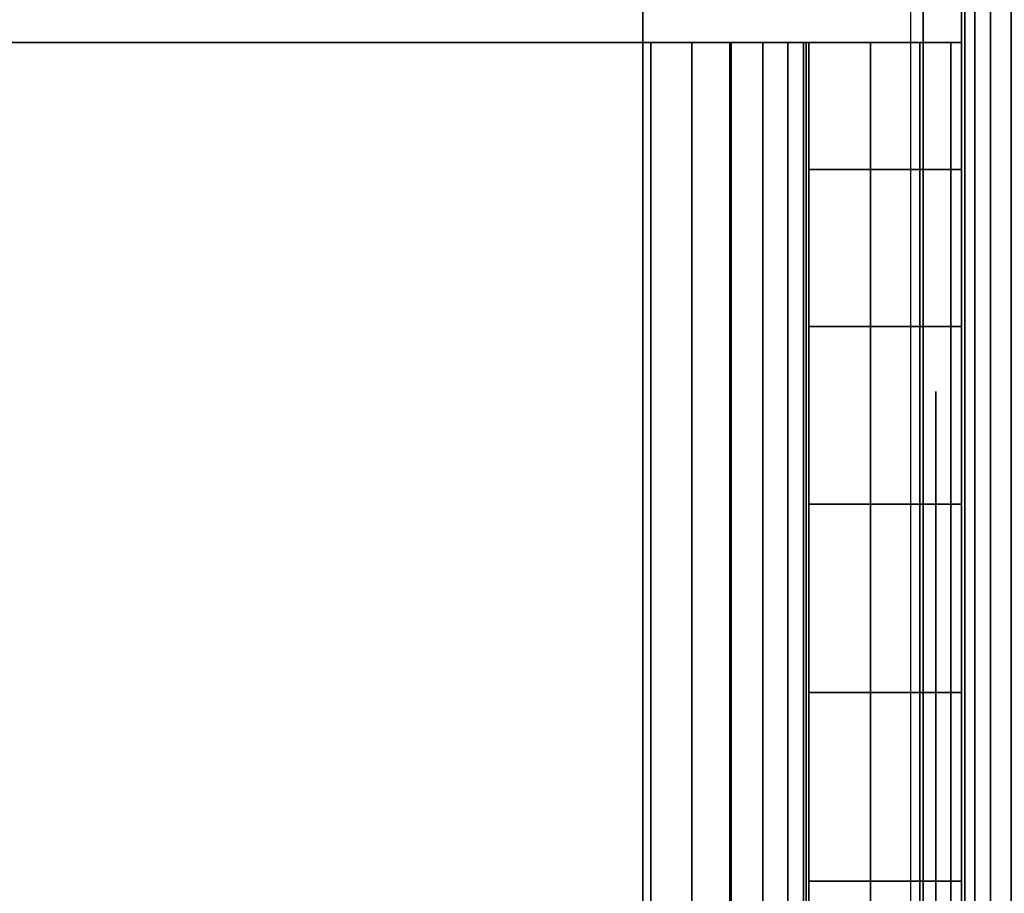
# Model space of a CAD drawing. Units: inches. Extents: x -0.2 to 30, y -21.1 to 0.
# Drawn here: x 28.8 to 29.2, y -2.5 to -2.2 of the extents above; entities that cross this region are included whole.
import ezdxf

# ---------------------------------------------------------------- set-up
doc = ezdxf.new("R2010")
doc.units = ezdxf.units.IN
doc.header["$MEASUREMENT"] = 0
for name, color, linetype in [('A-FURN-3-STOR-LWR-WD-BTTM-SRFC-HORZ', 255, 'Continuous'), ('A-FURN-3-STOR-LWR-WD-SDPNL-HOLE', 250, 'Continuous'), ('A-FURN-3-STOR-LWR-WD-SDPNL-SRFC-VERT', 255, 'Continuous'), ('A-FURN-3-STOR-LWR-WD-SHLF-CORE', 33, 'Continuous'), ('A-FURN-3-STOR-LWR-WD-SHLF-HRDWR', 253, 'Continuous'), ('A-FURN-3-STOR-LWR-WD-SHLF-SRFC-HORZ', 255, 'Continuous'), ('A-FURN-3-STOR-LWR-WD-TOP-SRFC-HORZ', 255, 'Continuous')]:
    doc.layers.add(name, color=color, linetype=linetype)

msp = doc.modelspace()

# ---------------------------------------------------------------- linework, layer by layer
at = {"layer": 'A-FURN-3-STOR-LWR-WD-BTTM-SRFC-HORZ'}
for points in [[(0.789, -0.828, 5.527), (0.789, -18.929, 5.527), (29.211, -18.929, 5.527), (29.211, -0.828, 5.527)], [(0.809, -16.323, 2.777), (0.809, -0.848, 2.777), (29.191, -0.848, 2.777), (29.191, -16.323, 2.777)]]:
    msp.add_3dface(points, dxfattribs=at)
at = {"layer": 'A-FURN-3-STOR-LWR-WD-SDPNL-HOLE'}
for points, invisible_edges in [([(29.201, -2.33489, 12.67863), (29.201, -2.33891, 12.64806), (29.201, -2.33891, 12.7092), (29.201, -2.33489, 12.67863)], 2), ([(29.201, -2.33489, 13.93847), (29.201, -2.33891, 13.9079), (29.201, -2.33891, 13.96904), (29.201, -2.33489, 13.93847)], 2), ([(29.201, -2.33489, 15.19831), (29.201, -2.33891, 15.16775), (29.201, -2.33891, 15.22888), (29.201, -2.33489, 15.19831)], 2), ([(29.201, -2.33489, 16.45816), (29.201, -2.33891, 16.42759), (29.201, -2.33891, 16.48873), (29.201, -2.33489, 16.45816)], 2), ([(29.201, -2.33489, 17.718), (29.201, -2.33891, 17.68743), (29.201, -2.33891, 17.74857), (29.201, -2.33489, 17.718)], 2), ([(29.201, -2.33489, 18.97784), (29.201, -2.33891, 18.94727), (29.201, -2.33891, 19.00841), (29.201, -2.33489, 18.97784)], 2), ([(29.201, -2.33489, 20.23769), (29.201, -2.33891, 20.20712), (29.201, -2.33891, 20.26825), (29.201, -2.33489, 20.23769)], 2), ([(29.201, -2.33489, 21.49753), (29.201, -2.33891, 21.46696), (29.201, -2.33891, 21.5281), (29.201, -2.33489, 21.49753)], 2), ([(29.201, -2.33489, 22.75737), (29.201, -2.33891, 22.7268), (29.201, -2.33891, 22.78794), (29.201, -2.33489, 22.75737)], 2), ([(29.201, -2.33489, 28.94916), (29.201, -2.33891, 28.91859), (29.201, -2.33891, 28.97973), (29.201, -2.33489, 28.94916)], 2), ([(29.201, -2.33489, 30.209), (29.201, -2.33891, 30.17843), (29.201, -2.33891, 30.23957), (29.201, -2.33489, 30.209)], 2), ([(29.201, -2.33489, 31.46884), (29.201, -2.33891, 31.43827), (29.201, -2.33891, 31.49941), (29.201, -2.33489, 31.46884)], 2), ([(29.201, -2.33489, 32.72869), (29.201, -2.33891, 32.69812), (29.201, -2.33891, 32.75925), (29.201, -2.33489, 32.72869)], 2), ([(29.201, -2.33489, 33.98853), (29.201, -2.33891, 33.95796), (29.201, -2.33891, 34.0191), (29.201, -2.33489, 33.98853)], 2), ([(29.201, -2.33489, 35.24837), (29.201, -2.33891, 35.2178), (29.201, -2.33891, 35.27894), (29.201, -2.33489, 35.24837)], 2), ([(29.201, -2.33489, 50.15163), (29.201, -2.33891, 50.12106), (29.201, -2.33891, 50.1822), (29.201, -2.33489, 50.15163)], 2), ([(29.201, -2.33489, 51.41147), (29.201, -2.33891, 51.3809), (29.201, -2.33891, 51.44204), (29.201, -2.33489, 51.41147)], 2), ([(29.201, -2.33489, 52.67131), (29.201, -2.33891, 52.64075), (29.201, -2.33891, 52.70188), (29.201, -2.33489, 52.67131)], 2), ([(29.201, -2.33489, 53.93116), (29.201, -2.33891, 53.90059), (29.201, -2.33891, 53.96173), (29.201, -2.33489, 53.93116)], 2), ([(29.201, -2.33489, 55.191), (29.201, -2.33891, 55.16043), (29.201, -2.33891, 55.22157), (29.201, -2.33489, 55.191)], 2), ([(29.201, -2.33489, 56.45084), (29.201, -2.33891, 56.42027), (29.201, -2.33891, 56.48141), (29.201, -2.33489, 56.45084)], 2), ([(29.201, -2.33489, 57.71069), (29.201, -2.33891, 57.68012), (29.201, -2.33891, 57.74125), (29.201, -2.33489, 57.71069)], 2), ([(29.201, -2.33489, 58.97053), (29.201, -2.33891, 58.93996), (29.201, -2.33891, 59.0011), (29.201, -2.33489, 58.97053)], 2), ([(29.201, -2.33489, 60.23037), (29.201, -2.33891, 60.1998), (29.201, -2.33891, 60.26094), (29.201, -2.33489, 60.23037)], 2), ([(29.201, -2.33891, 12.64806), (29.201, -2.35071, 12.61957), (29.201, -2.35071, 12.73769), (29.201, -2.33891, 12.7092)], 10), ([(29.201, -2.33891, 13.9079), (29.201, -2.35071, 13.87942), (29.201, -2.35071, 13.99753), (29.201, -2.33891, 13.96904)], 10), ([(29.201, -2.33891, 15.16775), (29.201, -2.35071, 15.13926), (29.201, -2.35071, 15.25737), (29.201, -2.33891, 15.22888)], 10), ([(29.201, -2.33891, 16.42759), (29.201, -2.35071, 16.3991), (29.201, -2.35071, 16.51721), (29.201, -2.33891, 16.48873)], 10), ([(29.201, -2.33891, 17.68743), (29.201, -2.35071, 17.65894), (29.201, -2.35071, 17.77706), (29.201, -2.33891, 17.74857)], 10), ([(29.201, -2.33891, 18.94727), (29.201, -2.35071, 18.91879), (29.201, -2.35071, 19.0369), (29.201, -2.33891, 19.00841)], 10), ([(29.201, -2.33891, 20.20712), (29.201, -2.35071, 20.17863), (29.201, -2.35071, 20.29674), (29.201, -2.33891, 20.26825)], 10), ([(29.201, -2.33891, 21.46696), (29.201, -2.35071, 21.43847), (29.201, -2.35071, 21.55658), (29.201, -2.33891, 21.5281)], 10), ([(29.201, -2.33891, 22.7268), (29.201, -2.35071, 22.69831), (29.201, -2.35071, 22.81643), (29.201, -2.33891, 22.78794)], 10), ([(29.201, -2.33891, 28.91859), (29.201, -2.35071, 28.8901), (29.201, -2.35071, 29.00821), (29.201, -2.33891, 28.97973)], 10), ([(29.201, -2.33891, 30.17843), (29.201, -2.35071, 30.14994), (29.201, -2.35071, 30.26806), (29.201, -2.33891, 30.23957)], 10), ([(29.201, -2.33891, 31.43827), (29.201, -2.35071, 31.40979), (29.201, -2.35071, 31.5279), (29.201, -2.33891, 31.49941)], 10), ([(29.201, -2.33891, 32.69812), (29.201, -2.35071, 32.66963), (29.201, -2.35071, 32.78774), (29.201, -2.33891, 32.75925)], 10), ([(29.201, -2.33891, 33.95796), (29.201, -2.35071, 33.92947), (29.201, -2.35071, 34.04758), (29.201, -2.33891, 34.0191)], 10), ([(29.201, -2.33891, 35.2178), (29.201, -2.35071, 35.18931), (29.201, -2.35071, 35.30743), (29.201, -2.33891, 35.27894)], 10), ([(29.201, -2.33891, 50.12106), (29.201, -2.35071, 50.09257), (29.201, -2.35071, 50.21069), (29.201, -2.33891, 50.1822)], 10), ([(29.201, -2.33891, 51.3809), (29.201, -2.35071, 51.35242), (29.201, -2.35071, 51.47053), (29.201, -2.33891, 51.44204)], 10), ([(29.201, -2.33891, 52.64075), (29.201, -2.35071, 52.61226), (29.201, -2.35071, 52.73037), (29.201, -2.33891, 52.70188)], 10), ([(29.201, -2.33891, 53.90059), (29.201, -2.35071, 53.8721), (29.201, -2.35071, 53.99021), (29.201, -2.33891, 53.96173)], 10), ([(29.201, -2.33891, 55.16043), (29.201, -2.35071, 55.13194), (29.201, -2.35071, 55.25006), (29.201, -2.33891, 55.22157)], 10), ([(29.201, -2.33891, 56.42027), (29.201, -2.35071, 56.39179), (29.201, -2.35071, 56.5099), (29.201, -2.33891, 56.48141)], 10), ([(29.201, -2.33891, 57.68012), (29.201, -2.35071, 57.65163), (29.201, -2.35071, 57.76974), (29.201, -2.33891, 57.74125)], 10), ([(29.201, -2.33891, 58.93996), (29.201, -2.35071, 58.91147), (29.201, -2.35071, 59.02958), (29.201, -2.33891, 59.0011)], 10), ([(29.201, -2.33891, 60.1998), (29.201, -2.35071, 60.17131), (29.201, -2.35071, 60.28943), (29.201, -2.33891, 60.26094)], 10), ([(29.201, -2.35071, 12.61957), (29.201, -2.36948, 12.59511), (29.201, -2.36948, 12.76215), (29.201, -2.35071, 12.73769)], 10), ([(29.201, -2.35071, 13.87942), (29.201, -2.36948, 13.85496), (29.201, -2.36948, 14.02199), (29.201, -2.35071, 13.99753)], 10), ([(29.201, -2.35071, 15.13926), (29.201, -2.36948, 15.1148), (29.201, -2.36948, 15.28183), (29.201, -2.35071, 15.25737)], 10), ([(29.201, -2.35071, 16.3991), (29.201, -2.36948, 16.37464), (29.201, -2.36948, 16.54167), (29.201, -2.35071, 16.51721)], 10), ([(29.201, -2.35071, 17.65894), (29.201, -2.36948, 17.63448), (29.201, -2.36948, 17.80152), (29.201, -2.35071, 17.77706)], 10), ([(29.201, -2.35071, 18.91879), (29.201, -2.36948, 18.89433), (29.201, -2.36948, 19.06136), (29.201, -2.35071, 19.0369)], 10), ([(29.201, -2.35071, 20.17863), (29.201, -2.36948, 20.15417), (29.201, -2.36948, 20.3212), (29.201, -2.35071, 20.29674)], 10), ([(29.201, -2.35071, 21.43847), (29.201, -2.36948, 21.41401), (29.201, -2.36948, 21.58104), (29.201, -2.35071, 21.55658)], 10), ([(29.201, -2.35071, 22.69831), (29.201, -2.36948, 22.67385), (29.201, -2.36948, 22.84089), (29.201, -2.35071, 22.81643)], 10), ([(29.201, -2.35071, 28.8901), (29.201, -2.36948, 28.86564), (29.201, -2.36948, 29.03267), (29.201, -2.35071, 29.00821)], 10), ([(29.201, -2.35071, 30.14994), (29.201, -2.36948, 30.12548), (29.201, -2.36948, 30.29252), (29.201, -2.35071, 30.26806)], 10), ([(29.201, -2.35071, 31.40979), (29.201, -2.36948, 31.38533), (29.201, -2.36948, 31.55236), (29.201, -2.35071, 31.5279)], 10), ([(29.201, -2.35071, 32.66963), (29.201, -2.36948, 32.64517), (29.201, -2.36948, 32.8122), (29.201, -2.35071, 32.78774)], 10), ([(29.201, -2.35071, 33.92947), (29.201, -2.36948, 33.90501), (29.201, -2.36948, 34.07204), (29.201, -2.35071, 34.04758)], 10), ([(29.201, -2.35071, 35.18931), (29.201, -2.36948, 35.16485), (29.201, -2.36948, 35.33189), (29.201, -2.35071, 35.30743)], 10), ([(29.201, -2.35071, 50.09257), (29.201, -2.36948, 50.06811), (29.201, -2.36948, 50.23515), (29.201, -2.35071, 50.21069)], 10), ([(29.201, -2.35071, 51.35242), (29.201, -2.36948, 51.32796), (29.201, -2.36948, 51.49499), (29.201, -2.35071, 51.47053)], 10), ([(29.201, -2.35071, 52.61226), (29.201, -2.36948, 52.5878), (29.201, -2.36948, 52.75483), (29.201, -2.35071, 52.73037)], 10), ([(29.201, -2.35071, 53.8721), (29.201, -2.36948, 53.84764), (29.201, -2.36948, 54.01467), (29.201, -2.35071, 53.99021)], 10), ([(29.201, -2.35071, 55.13194), (29.201, -2.36948, 55.10748), (29.201, -2.36948, 55.27452), (29.201, -2.35071, 55.25006)], 10), ([(29.201, -2.35071, 56.39179), (29.201, -2.36948, 56.36733), (29.201, -2.36948, 56.53436), (29.201, -2.35071, 56.5099)], 10), ([(29.201, -2.35071, 57.65163), (29.201, -2.36948, 57.62717), (29.201, -2.36948, 57.7942), (29.201, -2.35071, 57.76974)], 10), ([(29.201, -2.35071, 58.91147), (29.201, -2.36948, 58.88701), (29.201, -2.36948, 59.05404), (29.201, -2.35071, 59.02958)], 10), ([(29.201, -2.35071, 60.17131), (29.201, -2.36948, 60.14685), (29.201, -2.36948, 60.31389), (29.201, -2.35071, 60.28943)], 10), ([(29.201, -2.36948, 12.59511), (29.201, -2.39394, 12.57634), (29.201, -2.39394, 12.78092), (29.201, -2.36948, 12.76215)], 10), ([(29.201, -2.36948, 13.85496), (29.201, -2.39394, 13.83619), (29.201, -2.39394, 14.04076), (29.201, -2.36948, 14.02199)], 10), ([(29.201, -2.36948, 15.1148), (29.201, -2.39394, 15.09603), (29.201, -2.39394, 15.3006), (29.201, -2.36948, 15.28183)], 10), ([(29.201, -2.36948, 16.37464), (29.201, -2.39394, 16.35587), (29.201, -2.39394, 16.56044), (29.201, -2.36948, 16.54167)], 10), ([(29.201, -2.36948, 17.63448), (29.201, -2.39394, 17.61571), (29.201, -2.39394, 17.82029), (29.201, -2.36948, 17.80152)], 10), ([(29.201, -2.36948, 18.89433), (29.201, -2.39394, 18.87556), (29.201, -2.39394, 19.08013), (29.201, -2.36948, 19.06136)], 10), ([(29.201, -2.36948, 20.15417), (29.201, -2.39394, 20.1354), (29.201, -2.39394, 20.33997), (29.201, -2.36948, 20.3212)], 10), ([(29.201, -2.36948, 21.41401), (29.201, -2.39394, 21.39524), (29.201, -2.39394, 21.59981), (29.201, -2.36948, 21.58104)], 10), ([(29.201, -2.36948, 22.67385), (29.201, -2.39394, 22.65508), (29.201, -2.39394, 22.85966), (29.201, -2.36948, 22.84089)], 10), ([(29.201, -2.36948, 28.86564), (29.201, -2.39394, 28.84687), (29.201, -2.39394, 29.05144), (29.201, -2.36948, 29.03267)], 10), ([(29.201, -2.36948, 30.12548), (29.201, -2.39394, 30.10671), (29.201, -2.39394, 30.31129), (29.201, -2.36948, 30.29252)], 10), ([(29.201, -2.36948, 31.38533), (29.201, -2.39394, 31.36656), (29.201, -2.39394, 31.57113), (29.201, -2.36948, 31.55236)], 10), ([(29.201, -2.36948, 32.64517), (29.201, -2.39394, 32.6264), (29.201, -2.39394, 32.83097), (29.201, -2.36948, 32.8122)], 10), ([(29.201, -2.36948, 33.90501), (29.201, -2.39394, 33.88624), (29.201, -2.39394, 34.09081), (29.201, -2.36948, 34.07204)], 10), ([(29.201, -2.36948, 35.16485), (29.201, -2.39394, 35.14608), (29.201, -2.39394, 35.35066), (29.201, -2.36948, 35.33189)], 10), ([(29.201, -2.36948, 50.06811), (29.201, -2.39394, 50.04934), (29.201, -2.39394, 50.25392), (29.201, -2.36948, 50.23515)], 10), ([(29.201, -2.36948, 51.32796), (29.201, -2.39394, 51.30919), (29.201, -2.39394, 51.51376), (29.201, -2.36948, 51.49499)], 10), ([(29.201, -2.36948, 52.5878), (29.201, -2.39394, 52.56903), (29.201, -2.39394, 52.7736), (29.201, -2.36948, 52.75483)], 10), ([(29.201, -2.36948, 53.84764), (29.201, -2.39394, 53.82887), (29.201, -2.39394, 54.03344), (29.201, -2.36948, 54.01467)], 10), ([(29.201, -2.36948, 55.10748), (29.201, -2.39394, 55.08871), (29.201, -2.39394, 55.29329), (29.201, -2.36948, 55.27452)], 10), ([(29.201, -2.36948, 56.36733), (29.201, -2.39394, 56.34856), (29.201, -2.39394, 56.55313), (29.201, -2.36948, 56.53436)], 10), ([(29.201, -2.36948, 57.62717), (29.201, -2.39394, 57.6084), (29.201, -2.39394, 57.81297), (29.201, -2.36948, 57.7942)], 10), ([(29.201, -2.36948, 58.88701), (29.201, -2.39394, 58.86824), (29.201, -2.39394, 59.07281), (29.201, -2.36948, 59.05404)], 10), ([(29.201, -2.36948, 60.14685), (29.201, -2.39394, 60.12808), (29.201, -2.39394, 60.33266), (29.201, -2.36948, 60.31389)], 10), ([(29.201, -2.39394, 12.57634), (29.201, -2.42243, 12.56454), (29.201, -2.42243, 12.79272), (29.201, -2.39394, 12.78092)], 10), ([(29.201, -2.39394, 13.83619), (29.201, -2.42243, 13.82439), (29.201, -2.42243, 14.05256), (29.201, -2.39394, 14.04076)], 10), ([(29.201, -2.39394, 15.09603), (29.201, -2.42243, 15.08423), (29.201, -2.42243, 15.3124), (29.201, -2.39394, 15.3006)], 10), ([(29.201, -2.39394, 16.35587), (29.201, -2.42243, 16.34407), (29.201, -2.42243, 16.57224), (29.201, -2.39394, 16.56044)], 10), ([(29.201, -2.39394, 17.61571), (29.201, -2.42243, 17.60391), (29.201, -2.42243, 17.83209), (29.201, -2.39394, 17.82029)], 10), ([(29.201, -2.39394, 18.87556), (29.201, -2.42243, 18.86376), (29.201, -2.42243, 19.09193), (29.201, -2.39394, 19.08013)], 10), ([(29.201, -2.39394, 20.1354), (29.201, -2.42243, 20.1236), (29.201, -2.42243, 20.35177), (29.201, -2.39394, 20.33997)], 10), ([(29.201, -2.39394, 21.39524), (29.201, -2.42243, 21.38344), (29.201, -2.42243, 21.61161), (29.201, -2.39394, 21.59981)], 10), ([(29.201, -2.39394, 22.65508), (29.201, -2.42243, 22.64328), (29.201, -2.42243, 22.87146), (29.201, -2.39394, 22.85966)], 10), ([(29.201, -2.39394, 28.84687), (29.201, -2.42243, 28.83507), (29.201, -2.42243, 29.06324), (29.201, -2.39394, 29.05144)], 10), ([(29.201, -2.39394, 30.10671), (29.201, -2.42243, 30.09491), (29.201, -2.42243, 30.32309), (29.201, -2.39394, 30.31129)], 10), ([(29.201, -2.39394, 31.36656), (29.201, -2.42243, 31.35476), (29.201, -2.42243, 31.58293), (29.201, -2.39394, 31.57113)], 10), ([(29.201, -2.39394, 32.6264), (29.201, -2.42243, 32.6146), (29.201, -2.42243, 32.84277), (29.201, -2.39394, 32.83097)], 10), ([(29.201, -2.39394, 33.88624), (29.201, -2.42243, 33.87444), (29.201, -2.42243, 34.10261), (29.201, -2.39394, 34.09081)], 10), ([(29.201, -2.39394, 35.14608), (29.201, -2.42243, 35.13428), (29.201, -2.42243, 35.36246), (29.201, -2.39394, 35.35066)], 10), ([(29.201, -2.39394, 50.04934), (29.201, -2.42243, 50.03754), (29.201, -2.42243, 50.26572), (29.201, -2.39394, 50.25392)], 10), ([(29.201, -2.39394, 51.30919), (29.201, -2.42243, 51.29739), (29.201, -2.42243, 51.52556), (29.201, -2.39394, 51.51376)], 10), ([(29.201, -2.39394, 52.56903), (29.201, -2.42243, 52.55723), (29.201, -2.42243, 52.7854), (29.201, -2.39394, 52.7736)], 10), ([(29.201, -2.39394, 53.82887), (29.201, -2.42243, 53.81707), (29.201, -2.42243, 54.04524), (29.201, -2.39394, 54.03344)], 10), ([(29.201, -2.39394, 55.08871), (29.201, -2.42243, 55.07691), (29.201, -2.42243, 55.30509), (29.201, -2.39394, 55.29329)], 10), ([(29.201, -2.39394, 56.34856), (29.201, -2.42243, 56.33676), (29.201, -2.42243, 56.56493), (29.201, -2.39394, 56.55313)], 10), ([(29.201, -2.39394, 57.6084), (29.201, -2.42243, 57.5966), (29.201, -2.42243, 57.82477), (29.201, -2.39394, 57.81297)], 10), ([(29.201, -2.39394, 58.86824), (29.201, -2.42243, 58.85644), (29.201, -2.42243, 59.08461), (29.201, -2.39394, 59.07281)], 10), ([(29.201, -2.39394, 60.12808), (29.201, -2.42243, 60.11628), (29.201, -2.42243, 60.34446), (29.201, -2.39394, 60.33266)], 10), ([(29.201, -2.42243, 12.56454), (29.201, -2.453, 12.56052), (29.201, -2.453, 12.79674), (29.201, -2.42243, 12.79272)], 10), ([(29.201, -2.42243, 13.82439), (29.201, -2.453, 13.82036), (29.201, -2.453, 14.05658), (29.201, -2.42243, 14.05256)], 10), ([(29.201, -2.42243, 15.08423), (29.201, -2.453, 15.0802), (29.201, -2.453, 15.31643), (29.201, -2.42243, 15.3124)], 10), ([(29.201, -2.42243, 16.34407), (29.201, -2.453, 16.34005), (29.201, -2.453, 16.57627), (29.201, -2.42243, 16.57224)], 10), ([(29.201, -2.42243, 17.60391), (29.201, -2.453, 17.59989), (29.201, -2.453, 17.83611), (29.201, -2.42243, 17.83209)], 10), ([(29.201, -2.42243, 18.86376), (29.201, -2.453, 18.85973), (29.201, -2.453, 19.09595), (29.201, -2.42243, 19.09193)], 10), ([(29.201, -2.42243, 20.1236), (29.201, -2.453, 20.11957), (29.201, -2.453, 20.3558), (29.201, -2.42243, 20.35177)], 10), ([(29.201, -2.42243, 21.38344), (29.201, -2.453, 21.37942), (29.201, -2.453, 21.61564), (29.201, -2.42243, 21.61161)], 10), ([(29.201, -2.42243, 22.64328), (29.201, -2.453, 22.63926), (29.201, -2.453, 22.87548), (29.201, -2.42243, 22.87146)], 10), ([(29.201, -2.42243, 28.83507), (29.201, -2.453, 28.83105), (29.201, -2.453, 29.06727), (29.201, -2.42243, 29.06324)], 10), ([(29.201, -2.42243, 30.09491), (29.201, -2.453, 30.09089), (29.201, -2.453, 30.32711), (29.201, -2.42243, 30.32309)], 10), ([(29.201, -2.42243, 31.35476), (29.201, -2.453, 31.35073), (29.201, -2.453, 31.58695), (29.201, -2.42243, 31.58293)], 10), ([(29.201, -2.42243, 32.6146), (29.201, -2.453, 32.61057), (29.201, -2.453, 32.8468), (29.201, -2.42243, 32.84277)], 10), ([(29.201, -2.42243, 33.87444), (29.201, -2.453, 33.87042), (29.201, -2.453, 34.10664), (29.201, -2.42243, 34.10261)], 10), ([(29.201, -2.42243, 35.13428), (29.201, -2.453, 35.13026), (29.201, -2.453, 35.36648), (29.201, -2.42243, 35.36246)], 10), ([(29.201, -2.42243, 50.03754), (29.201, -2.453, 50.03352), (29.201, -2.453, 50.26974), (29.201, -2.42243, 50.26572)], 10), ([(29.201, -2.42243, 51.29739), (29.201, -2.453, 51.29336), (29.201, -2.453, 51.52958), (29.201, -2.42243, 51.52556)], 10), ([(29.201, -2.42243, 52.55723), (29.201, -2.453, 52.5532), (29.201, -2.453, 52.78943), (29.201, -2.42243, 52.7854)], 10), ([(29.201, -2.42243, 53.81707), (29.201, -2.453, 53.81305), (29.201, -2.453, 54.04927), (29.201, -2.42243, 54.04524)], 10), ([(29.201, -2.42243, 55.07691), (29.201, -2.453, 55.07289), (29.201, -2.453, 55.30911), (29.201, -2.42243, 55.30509)], 10), ([(29.201, -2.42243, 56.33676), (29.201, -2.453, 56.33273), (29.201, -2.453, 56.56895), (29.201, -2.42243, 56.56493)], 10), ([(29.201, -2.42243, 57.5966), (29.201, -2.453, 57.59257), (29.201, -2.453, 57.8288), (29.201, -2.42243, 57.82477)], 10), ([(29.201, -2.42243, 58.85644), (29.201, -2.453, 58.85242), (29.201, -2.453, 59.08864), (29.201, -2.42243, 59.08461)], 10), ([(29.201, -2.42243, 60.11628), (29.201, -2.453, 60.11226), (29.201, -2.453, 60.34848), (29.201, -2.42243, 60.34446)], 10), ([(29.201, -2.453, 12.56052), (29.201, -2.48357, 12.56454), (29.201, -2.48357, 12.79272), (29.201, -2.453, 12.79674)], 10), ([(29.201, -2.453, 13.82036), (29.201, -2.48357, 13.82439), (29.201, -2.48357, 14.05256), (29.201, -2.453, 14.05658)], 10), ([(29.201, -2.453, 15.0802), (29.201, -2.48357, 15.08423), (29.201, -2.48357, 15.3124), (29.201, -2.453, 15.31643)], 10), ([(29.201, -2.453, 16.34005), (29.201, -2.48357, 16.34407), (29.201, -2.48357, 16.57224), (29.201, -2.453, 16.57627)], 10), ([(29.201, -2.453, 17.59989), (29.201, -2.48357, 17.60391), (29.201, -2.48357, 17.83209), (29.201, -2.453, 17.83611)], 10), ([(29.201, -2.453, 18.85973), (29.201, -2.48357, 18.86376), (29.201, -2.48357, 19.09193), (29.201, -2.453, 19.09595)], 10), ([(29.201, -2.453, 20.11957), (29.201, -2.48357, 20.1236), (29.201, -2.48357, 20.35177), (29.201, -2.453, 20.3558)], 10), ([(29.201, -2.453, 21.37942), (29.201, -2.48357, 21.38344), (29.201, -2.48357, 21.61161), (29.201, -2.453, 21.61564)], 10), ([(29.201, -2.453, 22.63926), (29.201, -2.48357, 22.64328), (29.201, -2.48357, 22.87146), (29.201, -2.453, 22.87548)], 10), ([(29.201, -2.453, 28.83105), (29.201, -2.48357, 28.83507), (29.201, -2.48357, 29.06324), (29.201, -2.453, 29.06727)], 10), ([(29.201, -2.453, 30.09089), (29.201, -2.48357, 30.09491), (29.201, -2.48357, 30.32309), (29.201, -2.453, 30.32711)], 10), ([(29.201, -2.453, 31.35073), (29.201, -2.48357, 31.35476), (29.201, -2.48357, 31.58293), (29.201, -2.453, 31.58695)], 10), ([(29.201, -2.453, 32.61057), (29.201, -2.48357, 32.6146), (29.201, -2.48357, 32.84277), (29.201, -2.453, 32.8468)], 10), ([(29.201, -2.453, 33.87042), (29.201, -2.48357, 33.87444), (29.201, -2.48357, 34.10261), (29.201, -2.453, 34.10664)], 10), ([(29.201, -2.453, 35.13026), (29.201, -2.48357, 35.13428), (29.201, -2.48357, 35.36246), (29.201, -2.453, 35.36648)], 10), ([(29.201, -2.453, 50.03352), (29.201, -2.48357, 50.03754), (29.201, -2.48357, 50.26572), (29.201, -2.453, 50.26974)], 10), ([(29.201, -2.453, 51.29336), (29.201, -2.48357, 51.29739), (29.201, -2.48357, 51.52556), (29.201, -2.453, 51.52958)], 10), ([(29.201, -2.453, 52.5532), (29.201, -2.48357, 52.55723), (29.201, -2.48357, 52.7854), (29.201, -2.453, 52.78943)], 10), ([(29.201, -2.453, 53.81305), (29.201, -2.48357, 53.81707), (29.201, -2.48357, 54.04524), (29.201, -2.453, 54.04927)], 10), ([(29.201, -2.453, 55.07289), (29.201, -2.48357, 55.07691), (29.201, -2.48357, 55.30509), (29.201, -2.453, 55.30911)], 10), ([(29.201, -2.453, 56.33273), (29.201, -2.48357, 56.33676), (29.201, -2.48357, 56.56493), (29.201, -2.453, 56.56895)], 10), ([(29.201, -2.453, 57.59257), (29.201, -2.48357, 57.5966), (29.201, -2.48357, 57.82477), (29.201, -2.453, 57.8288)], 10), ([(29.201, -2.453, 58.85242), (29.201, -2.48357, 58.85644), (29.201, -2.48357, 59.08461), (29.201, -2.453, 59.08864)], 10), ([(29.201, -2.453, 60.11226), (29.201, -2.48357, 60.11628), (29.201, -2.48357, 60.34446), (29.201, -2.453, 60.34848)], 10), ([(29.201, -2.48357, 12.56454), (29.201, -2.51206, 12.57634), (29.201, -2.51206, 12.78092), (29.201, -2.48357, 12.79272)], 10), ([(29.201, -2.48357, 13.82439), (29.201, -2.51206, 13.83619), (29.201, -2.51206, 14.04076), (29.201, -2.48357, 14.05256)], 10), ([(29.201, -2.48357, 15.08423), (29.201, -2.51206, 15.09603), (29.201, -2.51206, 15.3006), (29.201, -2.48357, 15.3124)], 10), ([(29.201, -2.48357, 16.34407), (29.201, -2.51206, 16.35587), (29.201, -2.51206, 16.56044), (29.201, -2.48357, 16.57224)], 10), ([(29.201, -2.48357, 17.60391), (29.201, -2.51206, 17.61571), (29.201, -2.51206, 17.82029), (29.201, -2.48357, 17.83209)], 10), ([(29.201, -2.48357, 18.86376), (29.201, -2.51206, 18.87556), (29.201, -2.51206, 19.08013), (29.201, -2.48357, 19.09193)], 10), ([(29.201, -2.48357, 20.1236), (29.201, -2.51206, 20.1354), (29.201, -2.51206, 20.33997), (29.201, -2.48357, 20.35177)], 10), ([(29.201, -2.48357, 21.38344), (29.201, -2.51206, 21.39524), (29.201, -2.51206, 21.59981), (29.201, -2.48357, 21.61161)], 10), ([(29.201, -2.48357, 22.64328), (29.201, -2.51206, 22.65508), (29.201, -2.51206, 22.85966), (29.201, -2.48357, 22.87146)], 10), ([(29.201, -2.48357, 28.83507), (29.201, -2.51206, 28.84687), (29.201, -2.51206, 29.05144), (29.201, -2.48357, 29.06324)], 10), ([(29.201, -2.48357, 30.09491), (29.201, -2.51206, 30.10671), (29.201, -2.51206, 30.31129), (29.201, -2.48357, 30.32309)], 10), ([(29.201, -2.48357, 31.35476), (29.201, -2.51206, 31.36656), (29.201, -2.51206, 31.57113), (29.201, -2.48357, 31.58293)], 10), ([(29.201, -2.48357, 32.6146), (29.201, -2.51206, 32.6264), (29.201, -2.51206, 32.83097), (29.201, -2.48357, 32.84277)], 10), ([(29.201, -2.48357, 33.87444), (29.201, -2.51206, 33.88624), (29.201, -2.51206, 34.09081), (29.201, -2.48357, 34.10261)], 10), ([(29.201, -2.48357, 35.13428), (29.201, -2.51206, 35.14608), (29.201, -2.51206, 35.35066), (29.201, -2.48357, 35.36246)], 10), ([(29.201, -2.48357, 50.03754), (29.201, -2.51206, 50.04934), (29.201, -2.51206, 50.25392), (29.201, -2.48357, 50.26572)], 10), ([(29.201, -2.48357, 51.29739), (29.201, -2.51206, 51.30919), (29.201, -2.51206, 51.51376), (29.201, -2.48357, 51.52556)], 10), ([(29.201, -2.48357, 52.55723), (29.201, -2.51206, 52.56903), (29.201, -2.51206, 52.7736), (29.201, -2.48357, 52.7854)], 10), ([(29.201, -2.48357, 53.81707), (29.201, -2.51206, 53.82887), (29.201, -2.51206, 54.03344), (29.201, -2.48357, 54.04524)], 10), ([(29.201, -2.48357, 55.07691), (29.201, -2.51206, 55.08871), (29.201, -2.51206, 55.29329), (29.201, -2.48357, 55.30509)], 10), ([(29.201, -2.48357, 56.33676), (29.201, -2.51206, 56.34856), (29.201, -2.51206, 56.55313), (29.201, -2.48357, 56.56493)], 10), ([(29.201, -2.48357, 57.5966), (29.201, -2.51206, 57.6084), (29.201, -2.51206, 57.81297), (29.201, -2.48357, 57.82477)], 10), ([(29.201, -2.48357, 58.85644), (29.201, -2.51206, 58.86824), (29.201, -2.51206, 59.07281), (29.201, -2.48357, 59.08461)], 10), ([(29.201, -2.48357, 60.11628), (29.201, -2.51206, 60.12808), (29.201, -2.51206, 60.33266), (29.201, -2.48357, 60.34446)], 10), ([(29.201, -2.51206, 12.57634), (29.201, -2.53652, 12.59511), (29.201, -2.53652, 12.76215), (29.201, -2.51206, 12.78092)], 10), ([(29.201, -2.51206, 13.83619), (29.201, -2.53652, 13.85496), (29.201, -2.53652, 14.02199), (29.201, -2.51206, 14.04076)], 10), ([(29.201, -2.51206, 15.09603), (29.201, -2.53652, 15.1148), (29.201, -2.53652, 15.28183), (29.201, -2.51206, 15.3006)], 10), ([(29.201, -2.51206, 16.35587), (29.201, -2.53652, 16.37464), (29.201, -2.53652, 16.54167), (29.201, -2.51206, 16.56044)], 10), ([(29.201, -2.51206, 17.61571), (29.201, -2.53652, 17.63448), (29.201, -2.53652, 17.80152), (29.201, -2.51206, 17.82029)], 10), ([(29.201, -2.51206, 18.87556), (29.201, -2.53652, 18.89433), (29.201, -2.53652, 19.06136), (29.201, -2.51206, 19.08013)], 10), ([(29.201, -2.51206, 20.1354), (29.201, -2.53652, 20.15417), (29.201, -2.53652, 20.3212), (29.201, -2.51206, 20.33997)], 10), ([(29.201, -2.51206, 21.39524), (29.201, -2.53652, 21.41401), (29.201, -2.53652, 21.58104), (29.201, -2.51206, 21.59981)], 10), ([(29.201, -2.51206, 22.65508), (29.201, -2.53652, 22.67385), (29.201, -2.53652, 22.84089), (29.201, -2.51206, 22.85966)], 10), ([(29.201, -2.51206, 28.84687), (29.201, -2.53652, 28.86564), (29.201, -2.53652, 29.03267), (29.201, -2.51206, 29.05144)], 10), ([(29.201, -2.51206, 30.10671), (29.201, -2.53652, 30.12548), (29.201, -2.53652, 30.29252), (29.201, -2.51206, 30.31129)], 10), ([(29.201, -2.51206, 31.36656), (29.201, -2.53652, 31.38533), (29.201, -2.53652, 31.55236), (29.201, -2.51206, 31.57113)], 10), ([(29.201, -2.51206, 32.6264), (29.201, -2.53652, 32.64517), (29.201, -2.53652, 32.8122), (29.201, -2.51206, 32.83097)], 10), ([(29.201, -2.51206, 33.88624), (29.201, -2.53652, 33.90501), (29.201, -2.53652, 34.07204), (29.201, -2.51206, 34.09081)], 10), ([(29.201, -2.51206, 35.14608), (29.201, -2.53652, 35.16485), (29.201, -2.53652, 35.33189), (29.201, -2.51206, 35.35066)], 10), ([(29.201, -2.51206, 50.04934), (29.201, -2.53652, 50.06811), (29.201, -2.53652, 50.23515), (29.201, -2.51206, 50.25392)], 10), ([(29.201, -2.51206, 51.30919), (29.201, -2.53652, 51.32796), (29.201, -2.53652, 51.49499), (29.201, -2.51206, 51.51376)], 10), ([(29.201, -2.51206, 52.56903), (29.201, -2.53652, 52.5878), (29.201, -2.53652, 52.75483), (29.201, -2.51206, 52.7736)], 10), ([(29.201, -2.51206, 53.82887), (29.201, -2.53652, 53.84764), (29.201, -2.53652, 54.01467), (29.201, -2.51206, 54.03344)], 10), ([(29.201, -2.51206, 55.08871), (29.201, -2.53652, 55.10748), (29.201, -2.53652, 55.27452), (29.201, -2.51206, 55.29329)], 10), ([(29.201, -2.51206, 56.34856), (29.201, -2.53652, 56.36733), (29.201, -2.53652, 56.53436), (29.201, -2.51206, 56.55313)], 10), ([(29.201, -2.51206, 57.6084), (29.201, -2.53652, 57.62717), (29.201, -2.53652, 57.7942), (29.201, -2.51206, 57.81297)], 10), ([(29.201, -2.51206, 58.86824), (29.201, -2.53652, 58.88701), (29.201, -2.53652, 59.05404), (29.201, -2.51206, 59.07281)], 10), ([(29.201, -2.51206, 60.12808), (29.201, -2.53652, 60.14685), (29.201, -2.53652, 60.31389), (29.201, -2.51206, 60.33266)], 10)]:
    msp.add_3dface(points, dxfattribs=dict(at, invisible_edges=invisible_edges))
at = {"layer": 'A-FURN-3-STOR-LWR-WD-SDPNL-SRFC-VERT'}
for points, invisible_edges in [([(29.211, -0.078, 0.539), (29.211, -17.093, 0.539), (29.211, -17.093, 4.027), (29.211, -0.078, 67)], 4), ([(29.211, -18.968, 4.527), (29.211, -18.968, 67), (29.211, -0.078, 67), (29.211, -17.593, 4.527)], 4), ([(29.211, -0.078, 67), (29.211, -17.49545, 4.51739), (29.211, -17.593, 4.527), (29.211, -0.078, 67)], 5), ([(29.211, -0.078, 67), (29.211, -17.31521, 4.44273), (29.211, -17.40166, 4.48894), (29.211, -0.078, 67)], 5), ([(29.211, -0.078, 67), (29.211, -17.10261, 4.12455), (29.211, -17.13106, 4.21834), (29.211, -0.078, 67)], 5)]:
    msp.add_3dface(points, dxfattribs=dict(at, invisible_edges=invisible_edges))
at = {"layer": 'A-FURN-3-STOR-LWR-WD-SHLF-CORE'}
for points in [[(29.086, -0.992, 17.268), (29.086, -0.992, 18.018), (29.086, -18.218, 18.018), (29.086, -18.218, 17.268)], [(29.086, -0.992, 29.759), (29.086, -0.992, 30.509), (29.086, -18.218, 30.509), (29.086, -18.218, 29.759)], [(29.086, -0.992, 54.741), (29.086, -0.992, 55.491), (29.086, -18.218, 55.491), (29.086, -18.218, 54.741)]]:
    msp.add_3dface(points, dxfattribs=at)
at = {"layer": 'A-FURN-3-STOR-LWR-WD-SHLF-HRDWR'}
for points, invisible_edges in [([(29.0892, -2.198, 17.268), (29.0892, -2.198, 17.2082), (28.61653, -2.198, 17.2082), (28.61653, -2.198, 17.268)], 1), ([(28.61653, -2.198, 17.268), (28.61653, -2.708, 17.268), (29.0892, -2.708, 17.268), (29.0892, -2.198, 17.268)], 1), ([(29.0892, -2.198, 17.2082), (29.0892, -2.708, 17.2082), (28.61653, -2.708, 17.2082), (28.61653, -2.198, 17.2082)], 4), ([(29.0892, -2.198, 29.759), (29.0892, -2.198, 29.6992), (28.61653, -2.198, 29.6992), (28.61653, -2.198, 29.759)], 1), ([(28.61653, -2.198, 29.759), (28.61653, -2.708, 29.759), (29.0892, -2.708, 29.759), (29.0892, -2.198, 29.759)], 1), ([(29.0892, -2.198, 29.6992), (29.0892, -2.708, 29.6992), (28.61653, -2.708, 29.6992), (28.61653, -2.198, 29.6992)], 4), ([(29.0892, -2.198, 54.741), (29.0892, -2.198, 54.6812), (28.61653, -2.198, 54.6812), (28.61653, -2.198, 54.741)], 1), ([(28.61653, -2.198, 54.741), (28.61653, -2.708, 54.741), (29.0892, -2.708, 54.741), (29.0892, -2.198, 54.741)], 1), ([(29.0892, -2.198, 54.6812), (29.0892, -2.708, 54.6812), (28.61653, -2.708, 54.6812), (28.61653, -2.198, 54.6812)], 4), ([(29.0892, -2.198, 17.268), (29.10525, -2.198, 17.27011), (29.12072, -2.198, 17.21235), (29.0892, -2.198, 17.2082)], 10), ([(29.0892, -2.198, 29.759), (29.10525, -2.198, 29.76111), (29.12072, -2.198, 29.70335), (29.0892, -2.198, 29.6992)], 10), ([(29.0892, -2.198, 54.741), (29.10525, -2.198, 54.74311), (29.12072, -2.198, 54.68535), (29.0892, -2.198, 54.6812)], 10), ([(29.10525, -2.198, 17.27011), (29.1202, -2.198, 17.27631), (29.1501, -2.198, 17.22452), (29.12072, -2.198, 17.21235)], 10), ([(29.10525, -2.198, 29.76111), (29.1202, -2.198, 29.76731), (29.1501, -2.198, 29.71552), (29.12072, -2.198, 29.70335)], 10), ([(29.10525, -2.198, 54.74311), (29.1202, -2.198, 54.74931), (29.1501, -2.198, 54.69752), (29.12072, -2.198, 54.68535)], 10), ([(29.1202, -2.198, 17.27631), (29.13304, -2.198, 17.28616), (29.17533, -2.198, 17.24387), (29.1501, -2.198, 17.22452)], 10), ([(29.1202, -2.198, 29.76731), (29.13304, -2.198, 29.77716), (29.17533, -2.198, 29.73487), (29.1501, -2.198, 29.71552)], 10), ([(29.1202, -2.198, 54.74931), (29.13304, -2.198, 54.75916), (29.17533, -2.198, 54.71687), (29.1501, -2.198, 54.69752)], 10), ([(29.13304, -2.198, 17.28616), (29.14289, -2.198, 17.299), (29.19468, -2.198, 17.2691), (29.17533, -2.198, 17.24387)], 10), ([(29.13304, -2.198, 29.77716), (29.14289, -2.198, 29.79), (29.19468, -2.198, 29.7601), (29.17533, -2.198, 29.73487)], 10), ([(29.13304, -2.198, 54.75916), (29.14289, -2.198, 54.772), (29.19468, -2.198, 54.7421), (29.17533, -2.198, 54.71687)], 10), ([(29.14289, -2.198, 17.299), (29.14909, -2.198, 17.31395), (29.20685, -2.198, 17.29848), (29.19468, -2.198, 17.2691)], 10), ([(29.14289, -2.198, 29.79), (29.14909, -2.198, 29.80495), (29.20685, -2.198, 29.78948), (29.19468, -2.198, 29.7601)], 10), ([(29.14289, -2.198, 54.772), (29.14909, -2.198, 54.78695), (29.20685, -2.198, 54.77148), (29.19468, -2.198, 54.7421)], 10), ([(29.14909, -2.198, 17.31395), (29.1512, -2.198, 17.33), (29.211, -2.198, 17.33), (29.20685, -2.198, 17.29848)], 10), ([(29.14909, -2.198, 29.80495), (29.1512, -2.198, 29.821), (29.211, -2.198, 29.821), (29.20685, -2.198, 29.78948)], 10), ([(29.14909, -2.198, 54.78695), (29.1512, -2.198, 54.803), (29.211, -2.198, 54.803), (29.20685, -2.198, 54.77148)], 10), ([(29.211, -2.198, 17.33), (29.1512, -2.198, 17.33), (29.1512, -2.198, 17.80267), (29.211, -2.198, 17.80267)], 1), ([(29.1512, -2.708, 17.80267), (29.1512, -2.198, 17.80267), (29.1512, -2.198, 17.33), (29.1512, -2.708, 17.33)], 1), ([(29.1512, -2.65815, 17.85796), (29.1512, -2.24785, 17.85796), (29.1512, -2.198, 17.80267), (29.1512, -2.708, 17.80267)], 5), ([(29.211, -2.198, 29.821), (29.1512, -2.198, 29.821), (29.1512, -2.198, 30.29367), (29.211, -2.198, 30.29367)], 1), ([(29.1512, -2.708, 30.29367), (29.1512, -2.198, 30.29367), (29.1512, -2.198, 29.821), (29.1512, -2.708, 29.821)], 1), ([(29.1512, -2.65815, 30.34896), (29.1512, -2.24785, 30.34896), (29.1512, -2.198, 30.29367), (29.1512, -2.708, 30.29367)], 5), ([(29.211, -2.198, 54.803), (29.1512, -2.198, 54.803), (29.1512, -2.198, 55.27567), (29.211, -2.198, 55.27567)], 1), ([(29.1512, -2.708, 55.27567), (29.1512, -2.198, 55.27567), (29.1512, -2.198, 54.803), (29.1512, -2.708, 54.803)], 1), ([(29.1512, -2.65815, 55.33096), (29.1512, -2.24785, 55.33096), (29.1512, -2.198, 55.27567), (29.1512, -2.708, 55.27567)], 5), ([(29.1512, -2.24785, 17.85796), (29.1512, -2.65815, 17.85796), (29.1512, -2.59662, 17.89987), (29.1512, -2.30938, 17.89987)], 5), ([(29.1512, -2.24785, 30.34896), (29.1512, -2.65815, 30.34896), (29.1512, -2.59662, 30.39087), (29.1512, -2.30938, 30.39087)], 5), ([(29.1512, -2.24785, 55.33096), (29.1512, -2.65815, 55.33096), (29.1512, -2.59662, 55.37287), (29.1512, -2.30938, 55.37287)], 5), ([(29.1512, -2.52691, 17.92601), (29.1512, -2.37909, 17.92601), (29.1512, -2.30938, 17.89987), (29.1512, -2.59662, 17.89987)], 5), ([(29.1512, -2.52691, 30.41701), (29.1512, -2.37909, 30.41701), (29.1512, -2.30938, 30.39087), (29.1512, -2.59662, 30.39087)], 5), ([(29.1512, -2.52691, 55.39901), (29.1512, -2.37909, 55.39901), (29.1512, -2.30938, 55.37287), (29.1512, -2.59662, 55.37287)], 5), ([(29.1512, -2.453, 17.93489), (29.1512, -2.37909, 17.92601), (29.1512, -2.52691, 17.92601), (29.1512, -2.453, 17.93489)], 2), ([(29.1512, -2.453, 30.42589), (29.1512, -2.37909, 30.41701), (29.1512, -2.52691, 30.41701), (29.1512, -2.453, 30.42589)], 2), ([(29.1512, -2.453, 55.40789), (29.1512, -2.37909, 55.39901), (29.1512, -2.52691, 55.39901), (29.1512, -2.453, 55.40789)], 2)]:
    msp.add_3dface(points, dxfattribs=dict(at, invisible_edges=invisible_edges))
at = {"layer": 'A-FURN-3-STOR-LWR-WD-SHLF-SRFC-HORZ'}
for points in [[(12.39, -18.218, 43), (29.196, -18.218, 43), (29.196, -0.992, 43), (12.39, -0.992, 43)], [(12.39, -0.992, 42.25), (29.196, -0.992, 42.25), (29.196, -18.218, 42.25), (12.39, -18.218, 42.25)], [(12.5, -18.218, 18.018), (29.086, -18.218, 18.018), (29.086, -0.992, 18.018), (12.5, -0.992, 18.018)], [(12.5, -0.992, 17.268), (29.086, -0.992, 17.268), (29.086, -18.218, 17.268), (12.5, -18.218, 17.268)], [(12.5, -18.218, 30.509), (29.086, -18.218, 30.509), (29.086, -0.992, 30.509), (12.5, -0.992, 30.509)], [(12.5, -0.992, 29.759), (29.086, -0.992, 29.759), (29.086, -18.218, 29.759), (12.5, -18.218, 29.759)], [(12.5, -18.218, 55.491), (29.086, -18.218, 55.491), (29.086, -0.992, 55.491), (12.5, -0.992, 55.491)], [(12.5, -0.992, 54.741), (29.086, -0.992, 54.741), (29.086, -18.218, 54.741), (12.5, -18.218, 54.741)]]:
    msp.add_3dface(points, dxfattribs=at)
at = {"layer": 'A-FURN-3-STOR-LWR-WD-TOP-SRFC-HORZ'}
for points in [[(0.039, -19.882, 68), (29.961, -19.882, 68), (29.961, -0.039, 68), (0.039, -0.039, 68)], [(0.039, -0.039, 67), (29.961, -0.039, 67), (29.961, -19.882, 67), (0.039, -19.882, 67)]]:
    msp.add_3dface(points, dxfattribs=at)

# ---------------------------------------------------------------- meshes
at = {"layer": 'A-FURN-3-STOR-LWR-WD-SDPNL-SRFC-VERT'}
mesh = msp.add_polymesh((2, 14), dxfattribs=at)
for k, corner in enumerate([(29.961, -17.093, 0.539), (29.95967, -17.10309, 0.52891), (29.95577, -17.1125, 0.5195), (29.94958, -17.12058, 0.51142), (29.9415, -17.12677, 0.50523), (29.93209, -17.13067, 0.50133), (29.922, -17.132, 0.5), (29.25, -17.132, 0.5), (29.23991, -17.13067, 0.50133), (29.2305, -17.12677, 0.50523), (29.22242, -17.12058, 0.51142), (29.21623, -17.1125, 0.5195), (29.21233, -17.10309, 0.52891), (29.211, -17.093, 0.539), (29.961, -0.078, 0.539), (29.95967, -0.06791, 0.52891), (29.95577, -0.0585, 0.5195), (29.94958, -0.05042, 0.51142), (29.9415, -0.04423, 0.50523), (29.93209, -0.04033, 0.50133), (29.922, -0.039, 0.5), (29.25, -0.039, 0.5), (29.23991, -0.04033, 0.50133), (29.2305, -0.04423, 0.50523), (29.22242, -0.05042, 0.51142), (29.21623, -0.0585, 0.5195), (29.21233, -0.06791, 0.52891), (29.211, -0.078, 0.539)]):
    mesh.set_mesh_vertex(divmod(k, 14), corner)
at = {"layer": 'A-FURN-3-STOR-LWR-WD-SHLF-HRDWR'}
mesh = msp.add_polymesh((2, 7), dxfattribs=at)
for k, corner in enumerate([(29.0892, -2.198, 17.2082), (29.12072, -2.198, 17.21235), (29.1501, -2.198, 17.22452), (29.17533, -2.198, 17.24387), (29.19468, -2.198, 17.2691), (29.20685, -2.198, 17.29848), (29.211, -2.198, 17.33), (29.0892, -2.708, 17.2082), (29.12072, -2.708, 17.21235), (29.1501, -2.708, 17.22452), (29.17533, -2.708, 17.24387), (29.19468, -2.708, 17.2691), (29.20685, -2.708, 17.29848), (29.211, -2.708, 17.33)]):
    mesh.set_mesh_vertex(divmod(k, 7), corner)
mesh = msp.add_polymesh((2, 7), dxfattribs=at)
for k, corner in enumerate([(29.0892, -2.708, 17.268), (29.10525, -2.708, 17.27011), (29.1202, -2.708, 17.27631), (29.13304, -2.708, 17.28616), (29.14289, -2.708, 17.299), (29.14909, -2.708, 17.31395), (29.1512, -2.708, 17.33), (29.0892, -2.198, 17.268), (29.10525, -2.198, 17.27011), (29.1202, -2.198, 17.27631), (29.13304, -2.198, 17.28616), (29.14289, -2.198, 17.299), (29.14909, -2.198, 17.31395), (29.1512, -2.198, 17.33)]):
    mesh.set_mesh_vertex(divmod(k, 7), corner)
mesh = msp.add_polymesh((2, 7), dxfattribs=at)
for k, corner in enumerate([(29.0892, -2.198, 29.6992), (29.12072, -2.198, 29.70335), (29.1501, -2.198, 29.71552), (29.17533, -2.198, 29.73487), (29.19468, -2.198, 29.7601), (29.20685, -2.198, 29.78948), (29.211, -2.198, 29.821), (29.0892, -2.708, 29.6992), (29.12072, -2.708, 29.70335), (29.1501, -2.708, 29.71552), (29.17533, -2.708, 29.73487), (29.19468, -2.708, 29.7601), (29.20685, -2.708, 29.78948), (29.211, -2.708, 29.821)]):
    mesh.set_mesh_vertex(divmod(k, 7), corner)
mesh = msp.add_polymesh((2, 7), dxfattribs=at)
for k, corner in enumerate([(29.0892, -2.708, 29.759), (29.10525, -2.708, 29.76111), (29.1202, -2.708, 29.76731), (29.13304, -2.708, 29.77716), (29.14289, -2.708, 29.79), (29.14909, -2.708, 29.80495), (29.1512, -2.708, 29.821), (29.0892, -2.198, 29.759), (29.10525, -2.198, 29.76111), (29.1202, -2.198, 29.76731), (29.13304, -2.198, 29.77716), (29.14289, -2.198, 29.79), (29.14909, -2.198, 29.80495), (29.1512, -2.198, 29.821)]):
    mesh.set_mesh_vertex(divmod(k, 7), corner)
mesh = msp.add_polymesh((2, 7), dxfattribs=at)
for k, corner in enumerate([(29.0892, -2.198, 54.6812), (29.12072, -2.198, 54.68535), (29.1501, -2.198, 54.69752), (29.17533, -2.198, 54.71687), (29.19468, -2.198, 54.7421), (29.20685, -2.198, 54.77148), (29.211, -2.198, 54.803), (29.0892, -2.708, 54.6812), (29.12072, -2.708, 54.68535), (29.1501, -2.708, 54.69752), (29.17533, -2.708, 54.71687), (29.19468, -2.708, 54.7421), (29.20685, -2.708, 54.77148), (29.211, -2.708, 54.803)]):
    mesh.set_mesh_vertex(divmod(k, 7), corner)
mesh = msp.add_polymesh((2, 7), dxfattribs=at)
for k, corner in enumerate([(29.0892, -2.708, 54.741), (29.10525, -2.708, 54.74311), (29.1202, -2.708, 54.74931), (29.13304, -2.708, 54.75916), (29.14289, -2.708, 54.772), (29.14909, -2.708, 54.78695), (29.1512, -2.708, 54.803), (29.0892, -2.198, 54.741), (29.10525, -2.198, 54.74311), (29.1202, -2.198, 54.74931), (29.13304, -2.198, 54.75916), (29.14289, -2.198, 54.772), (29.14909, -2.198, 54.78695), (29.1512, -2.198, 54.803)]):
    mesh.set_mesh_vertex(divmod(k, 7), corner)
mesh = msp.add_polymesh((2, 9), dxfattribs=at)
for k, corner in enumerate([(29.1512, -2.198, 17.80267), (29.1512, -2.24785, 17.85796), (29.1512, -2.30938, 17.89987), (29.1512, -2.37909, 17.92601), (29.1512, -2.453, 17.93489), (29.1512, -2.52691, 17.92601), (29.1512, -2.59662, 17.89987), (29.1512, -2.65815, 17.85796), (29.1512, -2.708, 17.80267), (29.211, -2.198, 17.80267), (29.211, -2.24785, 17.85796), (29.211, -2.30938, 17.89987), (29.211, -2.37909, 17.92601), (29.211, -2.453, 17.93489), (29.211, -2.52691, 17.92601), (29.211, -2.59662, 17.89987), (29.211, -2.65815, 17.85796), (29.211, -2.708, 17.80267)]):
    mesh.set_mesh_vertex(divmod(k, 9), corner)
mesh = msp.add_polymesh((2, 9), dxfattribs=at)
for k, corner in enumerate([(29.1512, -2.198, 30.29367), (29.1512, -2.24785, 30.34896), (29.1512, -2.30938, 30.39087), (29.1512, -2.37909, 30.41701), (29.1512, -2.453, 30.42589), (29.1512, -2.52691, 30.41701), (29.1512, -2.59662, 30.39087), (29.1512, -2.65815, 30.34896), (29.1512, -2.708, 30.29367), (29.211, -2.198, 30.29367), (29.211, -2.24785, 30.34896), (29.211, -2.30938, 30.39087), (29.211, -2.37909, 30.41701), (29.211, -2.453, 30.42589), (29.211, -2.52691, 30.41701), (29.211, -2.59662, 30.39087), (29.211, -2.65815, 30.34896), (29.211, -2.708, 30.29367)]):
    mesh.set_mesh_vertex(divmod(k, 9), corner)
mesh = msp.add_polymesh((2, 9), dxfattribs=at)
for k, corner in enumerate([(29.1512, -2.198, 55.27567), (29.1512, -2.24785, 55.33096), (29.1512, -2.30938, 55.37287), (29.1512, -2.37909, 55.39901), (29.1512, -2.453, 55.40789), (29.1512, -2.52691, 55.39901), (29.1512, -2.59662, 55.37287), (29.1512, -2.65815, 55.33096), (29.1512, -2.708, 55.27567), (29.211, -2.198, 55.27567), (29.211, -2.24785, 55.33096), (29.211, -2.30938, 55.37287), (29.211, -2.37909, 55.39901), (29.211, -2.453, 55.40789), (29.211, -2.52691, 55.39901), (29.211, -2.59662, 55.37287), (29.211, -2.65815, 55.33096), (29.211, -2.708, 55.27567)]):
    mesh.set_mesh_vertex(divmod(k, 9), corner)

doc.saveas('drawing.dxf')
